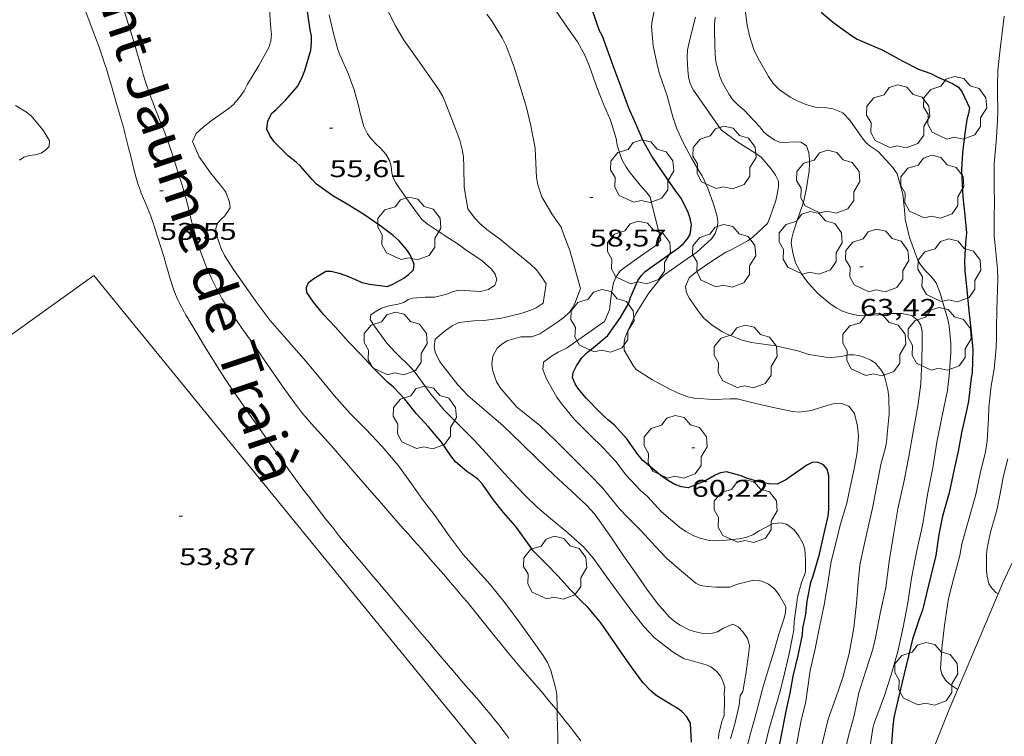
# Model space of a CAD drawing. Units: inches. Extents: x 451000 to 452009, y 4598998 to 4599501.
# Drawn here: x 451610 to 451671, y 4599119 to 4599163 of the extents above; entities that cross this region are included whole.
import ezdxf
from ezdxf.enums import TextEntityAlignment as Align

# ---------------------------------------------------------------- set-up
doc = ezdxf.new("R2010")
doc.units = ezdxf.units.IN
doc.header["$MEASUREMENT"] = 0
for name, color, linetype, lineweight in [('ARBRE', 7, 'Continuous', 0), ('CAMI i PISTA FORESTAL', 7, 'Continuous', 0), ('CORBA DE NIVELL', 7, 'Continuous', 0), ('CORBA MESTRA', 7, 'Continuous', 0), ('COTA ALTIMETRICA', 7, 'Continuous', 0), ('FILAT', 7, 'Continuous', 0), ('TEXT DE CAMI', 7, 'Continuous', 0), ('VORERA', 7, 'Continuous', 0)]:
    doc.layers.add(name, color=color, linetype=linetype, lineweight=lineweight)
doc.styles.add('Style-Arial', font='ARIAL.TTF')
doc.linetypes.add('filat', pattern='A,0.25,[7,dgnlstyle-mataro.shx,S=0.008,R=0,X=0,Y=0],10.25', length=10.5)

# ---------------------------------------------------------------- blocks, each defined once
blk = doc.blocks.new('COTA')
at = {"color": 0, "linetype": 'ByBlock', "lineweight": -2}
blk.add_line((0, 0), (0.2, 0), dxfattribs=at)
blk = doc.blocks.new('ARBRE')
at = {"color": 0, "linetype": 'ByBlock', "lineweight": -2, "flags": 128}
blk.add_lwpolyline([(-0.507, -1.872), (-1.415, -1.448), (-1.697, -0.94), (-1.675, -0.342), (-1.951, 0.138), (-1.943, 0.686), (-1.511, 1.208), (-0.871, 1.406), (-0.543, 1.846), (-0.027, 2.012), (0.541, 1.882), (0.933, 1.428), (1.495, 1.262), (1.921, 0.694), (1.969, 0.068), (1.593, -0.562), (1.593, -1.098), (1.229, -1.618), (0.505, -1.886), (-0.049, -1.762), (-0.507, -1.872)], dxfattribs=at)

msp = doc.modelspace()

# ---------------------------------------------------------------- linework, layer by layer
at = {"layer": 'CAMI i PISTA FORESTAL', "color": 7, "linetype": 'Continuous', "lineweight": 0}
for points in [[(451619.775, 4599145.079, 53.652), (451619.689, 4599145.241, 53.65), (451619.617, 4599145.385, 53.649), (451619.495, 4599145.638, 53.646), (451619.408, 4599145.83, 53.644), (451619.346, 4599145.975, 53.642), (451619.259, 4599146.195, 53.64), (451619.218, 4599146.307, 53.638), (451619.179, 4599146.419, 53.637), (451619.088, 4599146.697, 53.633), (451619.012, 4599146.941, 53.628), (451618.886, 4599147.37, 53.618), (451618.702, 4599148.015, 53.603), (451618.609, 4599148.336, 53.599), (451618.511, 4599148.657, 53.597), (451618.213, 4599149.604, 53.597), (451618.061, 4599150.077, 53.597), (451617.908, 4599150.549, 53.597), (451617.858, 4599150.695, 53.597), (451617.809, 4599150.831, 53.597), (451617.711, 4599151.084, 53.597), (451617.621, 4599151.304, 53.597), (451617.297, 4599152.071, 53.597), (451617.219, 4599152.263, 53.597), (451617.163, 4599152.409, 53.597), (451617.083, 4599152.628, 53.597), (451617.046, 4599152.739, 53.597), (451617.01, 4599152.85, 53.597), (451616.943, 4599153.071, 53.597), (451616.884, 4599153.278, 53.596), (451616.778, 4599153.669, 53.595), (451616.689, 4599154.013, 53.593), (451616.542, 4599154.616, 53.589), (451616.433, 4599155.068, 53.584), (451616.35, 4599155.408, 53.58), (451616.221, 4599155.915, 53.573), (451616.154, 4599156.168, 53.569), (451616.083, 4599156.42, 53.565), (451615.907, 4599157.037, 53.553), (451615.602, 4599158.119, 53.526), (451615.369, 4599158.929, 53.503), (451615.189, 4599159.534, 53.485), (451615.049, 4599159.987, 53.471), (451614.94, 4599160.326, 53.462), (451614.857, 4599160.579, 53.455), (451614.728, 4599160.958, 53.446), (451614.594, 4599161.335, 53.437), (451614.34, 4599162.031, 53.423), (451614.115, 4599162.639, 53.413), (451613.719, 4599163.701, 53.398)], [(451625.182, 4599141.437, 53.58), (451624.807, 4599141.978, 53.577), (451624.43, 4599142.518, 53.573), (451623.576, 4599143.737, 53.561), (451622.723, 4599144.956, 53.549), (451622.624, 4599145.1, 53.547), (451622.533, 4599145.236, 53.546), (451622.368, 4599145.494, 53.543), (451622.229, 4599145.723, 53.54), (451622.111, 4599145.926, 53.537), (451622.011, 4599146.106, 53.535), (451621.925, 4599146.264, 53.533), (451621.78, 4599146.544, 53.53), (451621.676, 4599146.757, 53.528), (451621.599, 4599146.917, 53.527), (451621.488, 4599147.16, 53.525), (451621.38, 4599147.404, 53.525), (451621.254, 4599147.705, 53.525), (451621.148, 4599147.97, 53.525), (451621.059, 4599148.203, 53.525), (451620.984, 4599148.408, 53.525), (451620.859, 4599148.767, 53.525), (451620.769, 4599149.038, 53.525), (451620.704, 4599149.242, 53.525), (451620.61, 4599149.55, 53.525), (451620.521, 4599149.859, 53.525), (451620.435, 4599150.173, 53.525), (451620.363, 4599150.448, 53.525), (451620.121, 4599151.415, 53.525), (451619.996, 4599151.897, 53.525), (451619.931, 4599152.137, 53.525), (451619.862, 4599152.376, 53.525), (451619.751, 4599152.748, 53.524), (451619.653, 4599153.073, 53.521), (451619.478, 4599153.64, 53.513), (451619.344, 4599154.065, 53.505), (451619.137, 4599154.7, 53.491), (451618.924, 4599155.333, 53.477), (451618.845, 4599155.56, 53.471), (451618.768, 4599155.772, 53.464), (451618.619, 4599156.168, 53.449), (451618.484, 4599156.513, 53.434), (451618.245, 4599157.114, 53.405), (451618.066, 4599157.566, 53.385), (451617.934, 4599157.905, 53.371), (451617.837, 4599158.16, 53.363), (451617.766, 4599158.352, 53.357), (451617.663, 4599158.642, 53.352), (451617.565, 4599158.933, 53.349), (451617.486, 4599159.178, 53.348), (451617.343, 4599159.638, 53.348), (451617.223, 4599160.042, 53.347), (451617.017, 4599160.751, 53.348), (451616.711, 4599161.815, 53.349), (451616.553, 4599162.346, 53.349), (451616.471, 4599162.61, 53.349), (451616.388, 4599162.874, 53.349), (451616.063, 4599163.879, 53.348)], [(451640.045, 4599118.391, 53.845), (451639.799, 4599118.727, 53.833), (451639.563, 4599119.039, 53.821), (451639.338, 4599119.329, 53.81), (451639.125, 4599119.598, 53.799), (451638.922, 4599119.849, 53.788), (451638.537, 4599120.315, 53.767), (451638.196, 4599120.719, 53.749), (451637.895, 4599121.071, 53.733), (451637.363, 4599121.683, 53.706), (451636.565, 4599122.601, 53.668), (451636.168, 4599123.062, 53.652), (451635.775, 4599123.526, 53.637), (451635.433, 4599123.933, 53.627), (451635.111, 4599124.315, 53.622), (451634.81, 4599124.672, 53.621), (451634.527, 4599125.007, 53.622), (451633.995, 4599125.635, 53.628), (451633.53, 4599126.183, 53.638), (451631.902, 4599128.104, 53.685), (451631.496, 4599128.585, 53.695), (451630.888, 4599129.308, 53.706), (451630.585, 4599129.67, 53.709), (451630.282, 4599130.032, 53.709), (451630.027, 4599130.339, 53.708), (451629.539, 4599130.937, 53.705), (451629.086, 4599131.503, 53.701), (451628.666, 4599132.036, 53.697), (451628.276, 4599132.539, 53.693), (451627.913, 4599133.012, 53.689), (451627.575, 4599133.458, 53.685), (451627.261, 4599133.878, 53.68), (451626.968, 4599134.273, 53.676), (451626.422, 4599135.017, 53.669), (451625.949, 4599135.671, 53.663), (451625.538, 4599136.245, 53.657), (451625.18, 4599136.749, 53.653), (451624.557, 4599137.634, 53.646), (451624.093, 4599138.3, 53.642), (451623.399, 4599139.302, 53.638), (451622.708, 4599140.306, 53.637), (451622.447, 4599140.692, 53.638), (451622.223, 4599141.032, 53.641), (451622.029, 4599141.331, 53.644), (451621.697, 4599141.858, 53.65), (451621.451, 4599142.255, 53.654), (451621.087, 4599142.855, 53.659), (451620.725, 4599143.458, 53.661), (451620.292, 4599144.176, 53.659), (451620.131, 4599144.447, 53.657), (451619.993, 4599144.685, 53.655), (451619.875, 4599144.894, 53.653), (451619.775, 4599145.079, 53.652)], [(451643.05, 4599120.112, 54.001), (451642.831, 4599120.381, 53.989), (451642.472, 4599120.813, 53.968), (451642.155, 4599121.188, 53.949), (451641.597, 4599121.842, 53.914), (451640.758, 4599122.82, 53.861), (451640.34, 4599123.311, 53.836), (451639.926, 4599123.805, 53.813), (451639.488, 4599124.338, 53.79), (451639.108, 4599124.807, 53.771), (451637.784, 4599126.454, 53.707), (451637.451, 4599126.864, 53.691), (451637.2, 4599127.171, 53.679), (451636.819, 4599127.627, 53.662), (451636.434, 4599128.08, 53.645), (451635.984, 4599128.599, 53.625), (451635.191, 4599129.503, 53.589), (451634.594, 4599130.179, 53.563), (451634.147, 4599130.686, 53.547), (451633.811, 4599131.066, 53.536), (451633.309, 4599131.638, 53.524), (451632.809, 4599132.212, 53.517), (451632.395, 4599132.69, 53.516), (451632.033, 4599133.108, 53.519), (451631.399, 4599133.84, 53.53), (451630.448, 4599134.937, 53.55), (451629.972, 4599135.486, 53.559), (451629.497, 4599136.035, 53.565), (451629.323, 4599136.234, 53.566), (451628.993, 4599136.602, 53.569), (451628.408, 4599137.241, 53.573), (451627.972, 4599137.721, 53.576), (451627.649, 4599138.086, 53.577), (451627.412, 4599138.364, 53.579), (451627.237, 4599138.575, 53.579), (451627.108, 4599138.735, 53.58), (451626.918, 4599138.979, 53.581), (451626.734, 4599139.228, 53.581), (451626.44, 4599139.638, 53.581), (451625.933, 4599140.356, 53.582), (451625.182, 4599141.437, 53.58)], [(451644.518, 4599118.238, 54.075), (451644.104, 4599118.78, 54.056), (451643.791, 4599119.184, 54.041), (451643.554, 4599119.486, 54.028), (451643.194, 4599119.935, 54.009), (451643.05, 4599120.112, 54.001)]]:
    msp.add_polyline3d(points, dxfattribs=at)
at = {"layer": 'CORBA DE NIVELL', "color": 30, "linetype": 'Continuous', "lineweight": 0}
for points, elevation in [([(451648.11, 4599145.028), (451648.733, 4599146.021), (451649.419, 4599146.911), (451649.708, 4599147.181), (451650.009, 4599147.392), (451650.867, 4599147.994), (451651.732, 4599148.599), (451652.646, 4599149.415), (451652.856, 4599149.757), (451653.001, 4599150.191), (451653.031, 4599150.524), (451652.971, 4599150.902), (451652.765, 4599151.588), (451652.412, 4599152.581), (451652.063, 4599153.343), (451651.852, 4599153.644), (451651.399, 4599154.431), (451650.915, 4599155.332), (451650.486, 4599156.252), (451650.244, 4599157.001), (451649.882, 4599158.3), (451649.402, 4599159.683), (451649.289, 4599160.151), (451649.005, 4599161.407), (451648.904, 4599162.625), (451648.947, 4599162.968), (451649.188, 4599164.075)], 61), ([(451662.452, 4599117.644), (451662.665, 4599119.013), (451662.765, 4599119.386), (451662.966, 4599119.937), (451663.38, 4599121.047), (451663.798, 4599122.346), (451664.214, 4599123.789), (451664.543, 4599125.299), (451664.826, 4599126.806), (451665.057, 4599128.345), (451665.369, 4599129.95), (451665.757, 4599131.726), (451666.054, 4599133.546), (451666.39, 4599135.187), (451666.644, 4599136.791), (451666.931, 4599138.222), (451667.305, 4599140.017), (451667.404, 4599140.936), (451667.509, 4599142.348), (451667.496, 4599142.924), (451667.4, 4599144.01), (451667.298, 4599144.505), (451667.151, 4599144.978), (451666.847, 4599146.054), (451666.591, 4599146.686), (451666.287, 4599147.078), (451665.893, 4599147.486), (451665.606, 4599147.842), (451665.451, 4599148.104), (451665.324, 4599148.425), (451664.944, 4599149.498), (451664.676, 4599150.648), (451664.656, 4599151.025), (451664.529, 4599152.196), (451664.179, 4599153.464), (451663.901, 4599153.846), (451662.993, 4599154.85), (451662.493, 4599155.174), (451662.228, 4599155.399), (451662.006, 4599155.702), (451661.239, 4599156.797), (451660.79, 4599157.244), (451660.18, 4599157.5), (451659.806, 4599157.561), (451659.168, 4599157.593), (451658.492, 4599157.764), (451657.909, 4599158.01), (451657.527, 4599158.221), (451656.855, 4599158.678), (451656.496, 4599159.052), (451656.181, 4599159.515), (451655.528, 4599160.63), (451655.277, 4599161.197), (451654.99, 4599162.04), (451654.855, 4599162.707), (451654.679, 4599163.962)], 64), ([(451654.914, 4599149.325), (451655.202, 4599149.527), (451656.117, 4599150.382), (451656.287, 4599150.794), (451656.628, 4599151.814), (451656.715, 4599152.178), (451656.79, 4599152.699), (451656.794, 4599153.014), (451656.621, 4599153.372), (451656.332, 4599153.785), (451655.718, 4599154.508), (451655.322, 4599154.767), (451654.212, 4599155.474), (451653.243, 4599156.202), (451653.011, 4599156.519), (451652.364, 4599157.443), (451651.527, 4599158.653), (451651.322, 4599159.057), (451651.219, 4599159.483), (451651.16, 4599159.93), (451651.135, 4599160.664), (451651.154, 4599161.166), (451651.241, 4599161.627), (451651.342, 4599161.971), (451651.654, 4599163.186)], 62), ([(451609.65, 4599154.321), (451609.916, 4599154.498), (451610.251, 4599154.606), (451610.63, 4599154.637), (451610.994, 4599154.745), (451611.269, 4599154.938), (451611.504, 4599155.16), (451611.524, 4599155.507), (451611.298, 4599155.915), (451611.096, 4599156.203), (451610.379, 4599157.059), (451610.088, 4599157.294), (451609.408, 4599157.707)], 53), ([(451637.508, 4599139.685), (451638.509, 4599138.813), (451639.692, 4599137.806), (451640.845, 4599136.718), (451641.783, 4599135.783), (451642.861, 4599134.731), (451643.933, 4599133.744), (451644.879, 4599132.882), (451645.375, 4599132.341), (451645.678, 4599131.908), (451646.426, 4599130.84), (451647.172, 4599129.732), (451647.833, 4599128.788), (451648.627, 4599127.655), (451649.286, 4599126.769), (451650.038, 4599125.918), (451650.409, 4599125.611), (451650.693, 4599125.429), (451651.256, 4599125.14), (451651.57, 4599125.028), (451652.129, 4599124.912), (451652.691, 4599124.933), (451653.006, 4599124.998), (451653.337, 4599125.21), (451653.97, 4599125.478), (451654.291, 4599125.312), (451654.609, 4599124.997), (451654.871, 4599124.595), (451654.994, 4599124.154), (451654.962, 4599123.74), (451654.78, 4599122.382), (451654.594, 4599121.295), (451654.427, 4599121.031), (451654.349, 4599120.459), (451654.098, 4599119.366), (451653.819, 4599118.37)], 57), ([(451648.278, 4599131.288), (451649.13, 4599130.323), (451649.873, 4599129.554), (451650.781, 4599128.773), (451651.674, 4599128.041), (451651.964, 4599127.893), (451652.394, 4599127.823), (451652.916, 4599127.788), (451653.784, 4599127.79), (451654.257, 4599127.965), (451655.239, 4599128.223), (451655.766, 4599128.153), (451656.177, 4599127.971), (451656.577, 4599127.665), (451656.872, 4599127.257), (451657.248, 4599126.553), (451657.229, 4599126.218), (451657.142, 4599125.854), (451656.818, 4599124.866), (451656.525, 4599123.82), (451656.097, 4599122.437), (451655.8, 4599121.467), (451655.435, 4599120.02), (451655.057, 4599118.691), (451654.717, 4599117.349)], 58), ([(451643.332, 4599113.71), (451643.294, 4599115.026), (451643.153, 4599116.148), (451643.09, 4599117.158), (451643.085, 4599118.532), (451643.046, 4599119.774), (451643.05, 4599120.112)], 54)]:
    msp.add_lwpolyline(points, dxfattribs=dict(at, elevation=elevation))
at = {"layer": 'CORBA DE NIVELL', "color": 30, "linetype": 'Continuous', "lineweight": 0, "flags": 128}
for points, elevation in [([(451643.05, 4599120.112), (451643.052, 4599120.267), (451643.036, 4599121.085), (451642.969, 4599121.459), (451642.655, 4599122.606), (451642.459, 4599123.094), (451642.174, 4599123.529), (451641.522, 4599124.46), (451640.736, 4599125.569), (451639.845, 4599126.772), (451638.893, 4599127.951), (451637.943, 4599129.014), (451637.205, 4599129.816), (451636.347, 4599130.973), (451635.413, 4599132.292), (451634.684, 4599133.236), (451634.105, 4599134.062), (451633.22, 4599135.298), (451632.178, 4599136.521), (451631.162, 4599137.597), (451630.198, 4599138.582), (451629.2, 4599139.7), (451628.274, 4599140.829), (451627.324, 4599141.961), (451626.242, 4599143.186), (451625.23, 4599144.352), (451624.354, 4599145.506), (451623.734, 4599146.391), (451622.986, 4599147.459), (451622.39, 4599148.38), (451622.176, 4599148.826), (451621.859, 4599149.766), (451621.847, 4599150.09), (451621.967, 4599150.408), (451622.174, 4599150.641), (451622.412, 4599150.846), (451622.735, 4599151.346), (451622.705, 4599151.696), (451622.476, 4599152.317), (451622.232, 4599152.664), (451621.516, 4599153.52), (451620.814, 4599154.523), (451620.402, 4599155.474), (451620.626, 4599155.963), (451621.052, 4599156.359), (451621.569, 4599156.75), (451622.678, 4599157.537), (451622.965, 4599157.797), (451623.432, 4599158.358), (451623.603, 4599158.615), (451623.825, 4599159.024), (451624.513, 4599160.189), (451625.146, 4599161.306), (451625.27, 4599161.715), (451625.298, 4599162.136), (451625.264, 4599162.463), (451625.192, 4599163.682)], 54), ([(451632.561, 4599163.556), (451633.016, 4599162.655), (451633.534, 4599161.777), (451634.36, 4599160.597), (451635.075, 4599159.575), (451635.713, 4599158.664), (451635.942, 4599158.267), (451636.143, 4599157.812), (451636.509, 4599156.858), (451637.005, 4599155.564), (451637.154, 4599154.975), (451637.224, 4599154.526), (451637.261, 4599153.888), (451637.269, 4599152.634), (451637.498, 4599151.29), (451637.915, 4599150.722), (451638.274, 4599150.349), (451638.688, 4599149.994), (451639.557, 4599149.353), (451640.507, 4599148.582), (451641.405, 4599147.843), (451641.737, 4599147.509), (451642.07, 4599147.089), (451642.369, 4599146.634), (451642.192, 4599145.436), (451641.742, 4599145.13), (451641.412, 4599144.987), (451640.787, 4599144.793), (451639.586, 4599144.499), (451638.497, 4599144.352), (451637.868, 4599144.331), (451636.951, 4599144.217), (451636.53, 4599144.01), (451636.119, 4599143.732), (451635.479, 4599143.196), (451635.409, 4599142.737), (451635.468, 4599142.388), (451635.752, 4599141.815), (451635.982, 4599141.487), (451636.871, 4599140.343), (451637.508, 4599139.685)], 57), ([(451642.938, 4599163.638), (451643.722, 4599162.517), (451644.312, 4599161.661), (451644.787, 4599160.802), (451645.064, 4599160.127), (451645.517, 4599158.852), (451645.939, 4599157.79), (451646.361, 4599156.796), (451646.707, 4599155.661), (451646.781, 4599155.234), (451647.067, 4599154.351), (451647.313, 4599153.917), (451647.588, 4599153.524), (451648.314, 4599152.626), (451648.601, 4599152.329), (451648.832, 4599152.012), (451649.481, 4599149.342), (451649.167, 4599148.995), (451648.912, 4599148.816), (451648.029, 4599148.208), (451646.973, 4599147.429), (451646.712, 4599147.061), (451646.557, 4599146.698), (451646.425, 4599146.049), (451646.3, 4599145.014), (451646.001, 4599144.297), (451645.606, 4599144.011), (451644.603, 4599143.309), (451643.622, 4599142.632), (451643.12, 4599142.387), (451642.695, 4599142.129), (451642.206, 4599141.767), (451642.152, 4599141.3), (451642.394, 4599140.717), (451643.033, 4599139.582), (451643.306, 4599139.207), (451644.114, 4599138.22), (451645.104, 4599137.224), (451645.894, 4599136.458), (451646.693, 4599135.582), (451647.345, 4599134.749), (451648.237, 4599133.782), (451648.66, 4599133.414), (451649.534, 4599132.473), (451650.655, 4599131.5), (451651.036, 4599131.249), (451651.55, 4599130.975), (451651.937, 4599130.826), (451652.493, 4599130.688), (451652.989, 4599130.664), (451653.348, 4599130.681), (451654.366, 4599130.788), (451654.777, 4599130.871), (451655.207, 4599131.025), (451655.609, 4599131.287), (451656.475, 4599131.738), (451656.967, 4599131.789), (451657.291, 4599131.703), (451657.769, 4599131.354), (451658.065, 4599130.946), (451658.339, 4599130.484), (451658.436, 4599130.151), (451658.482, 4599129.471), (451658.475, 4599128.714), (451658.226, 4599128.08), (451657.989, 4599127.163), (451657.943, 4599126.837), (451657.779, 4599125.677), (451657.758, 4599125.135), (451657.683, 4599124.81), (451657.441, 4599123.566), (451657.165, 4599122.425), (451656.9, 4599121.312), (451656.546, 4599120.116), (451656.191, 4599118.921), (451655.87, 4599117.524)], 59), ([(451628.889, 4599163.337), (451629.148, 4599162.171), (451629.417, 4599161.187), (451629.547, 4599160.848), (451630.064, 4599159.706), (451630.433, 4599158.676), (451630.726, 4599157.631), (451630.784, 4599157.31), (451631.045, 4599156.408), (451631.275, 4599155.954), (451631.486, 4599155.653), (451631.802, 4599155.298), (451632.085, 4599155.047), (451632.411, 4599154.68), (451632.637, 4599154.301), (451632.746, 4599153.937), (451632.791, 4599153.51), (451632.881, 4599153.172), (451633.022, 4599152.9), (451633.279, 4599152.533)], 56), ([(451638.691, 4599163.377), (451639.012, 4599162.918), (451639.634, 4599161.918), (451639.879, 4599161.415), (451640.379, 4599160.086), (451640.787, 4599158.751), (451641.156, 4599157.583), (451641.413, 4599156.435), (451641.675, 4599155.056), (451641.702, 4599154.586), (451641.772, 4599153.229), (451641.86, 4599152.783), (451642.102, 4599152.034), (451642.719, 4599150.972), (451643.301, 4599150.139), (451643.399, 4599149.846), (451643.838, 4599148.689), (451644.493, 4599146.345), (451644.157, 4599145.416), (451644.01, 4599145.137), (451643.834, 4599144.887), (451643.461, 4599144.528), (451643.028, 4599144.225), (451641.984, 4599143.513), (451641.453, 4599143.337), (451640.785, 4599143.328), (451639.934, 4599143.093), (451639.586, 4599142.85), (451639.316, 4599142.622), (451639.059, 4599142.139), (451639.001, 4599141.649), (451639.041, 4599141.286), (451639.275, 4599140.533), (451639.553, 4599140.122), (451640.556, 4599138.968), (451641.029, 4599138.586), (451641.976, 4599137.834), (451642.968, 4599136.877), (451644.046, 4599135.797), (451645.064, 4599134.79), (451645.869, 4599133.948), (451646.273, 4599133.44), (451646.919, 4599132.642), (451647.426, 4599132.128), (451648.278, 4599131.288)], 58), ([(451660.842, 4599117.227), (451661.147, 4599118.534), (451661.493, 4599119.812), (451661.792, 4599121.212), (451662.233, 4599122.576), (451662.666, 4599123.925), (451662.816, 4599124.645), (451663.117, 4599126.154), (451663.457, 4599127.76), (451663.684, 4599129.374), (451663.935, 4599131.024), (451664.217, 4599132.658), (451664.59, 4599134.315), (451664.887, 4599135.9), (451665.167, 4599137.424), (451665.461, 4599139.027), (451665.636, 4599140.409), (451665.698, 4599141.869), (451665.727, 4599142.915), (451665.723, 4599143.674), (451665.637, 4599144.062), (451665.459, 4599144.358), (451665.075, 4599144.655), (451664.778, 4599144.731), (451664.453, 4599144.777), (451663.439, 4599144.789), (451663.05, 4599144.702), (451661.844, 4599144.639), (451661.179, 4599144.779), (451660.774, 4599144.925), (451660.381, 4599145.138), (451659.991, 4599145.402), (451659.253, 4599146.038), (451658.637, 4599146.681), (451658.259, 4599147.207), (451657.865, 4599147.937), (451657.682, 4599148.561), (451657.586, 4599149.158), (451657.63, 4599149.472), (451657.703, 4599149.787), (451657.937, 4599150.498), (451658.347, 4599151.712), (451658.527, 4599152.473), (451658.713, 4599153.629), (451658.73, 4599154.08), (451658.725, 4599154.38), (451658.683, 4599154.76), (451658.531, 4599155.201), (451658.193, 4599155.433), (451657.793, 4599155.446), (451657.201, 4599155.412), (451656.861, 4599155.438), (451656.525, 4599155.583), (451656.169, 4599155.813), (451655.89, 4599156.057), (451655.636, 4599156.378), (451654.67, 4599157.41), (451654.301, 4599157.727), (451653.989, 4599158.047), (451653.735, 4599158.396), (451653.317, 4599159.119), (451653.161, 4599159.508), (451652.91, 4599160.426), (451652.857, 4599160.877), (451652.814, 4599162.263), (451652.814, 4599162.751), (451652.859, 4599163.203)], 63), ([(451670.807, 4599163.255), (451670.689, 4599162.225), (451670.574, 4599161.217), (451670.414, 4599159.883), (451670.398, 4599158.915), (451670.405, 4599158.403), (451670.417, 4599157.396), (451670.41, 4599156.765), (451670.328, 4599155.458), (451670.188, 4599154.11), (451670.194, 4599152.776), (451670.207, 4599151.545), (451670.198, 4599150.972), (451670.203, 4599149.599), (451670.245, 4599149.218), (451670.413, 4599147.568), (451670.417, 4599146.907), (451670.406, 4599146.254), (451670.367, 4599145.026), (451670.339, 4599143.853), (451670.342, 4599143.319), (451670.326, 4599142.672), (451670.197, 4599141.322), (451670.009, 4599140.293), (451669.858, 4599138.946), (451669.845, 4599138.254), (451669.768, 4599136.872), (451669.648, 4599136.192), (451669.326, 4599134.853), (451669.05, 4599133.546), (451668.548, 4599131.71), (451668.19, 4599130.464), (451668.06, 4599129.757), (451667.686, 4599128.353), (451667.364, 4599127.082), (451667.113, 4599125.432), (451666.949, 4599123.979), (451666.86, 4599122.725), (451666.955, 4599122.381), (451667.181, 4599122.002), (451667.471, 4599121.727), (451667.906, 4599121.455), (451667.941, 4599121.441)], 66), ([(451633.279, 4599152.533), (451633.963, 4599151.557), (451634.639, 4599150.634), (451634.974, 4599150.35), (451636.04, 4599149.651), (451636.902, 4599149.103), (451637.307, 4599148.79), (451638.389, 4599148.054), (451638.982, 4599147.541), (451639.207, 4599147.22), (451639.295, 4599146.872), (451639.175, 4599146.554), (451638.776, 4599146.274), (451638.266, 4599146.151), (451637.966, 4599146.175), (451636.937, 4599146.236), (451636.533, 4599146.129), (451636.208, 4599145.98), (451635.451, 4599145.792), (451634.856, 4599145.805), (451634.087, 4599145.745), (451633.801, 4599145.652), (451633.527, 4599145.47), (451633.17, 4599145.367), (451632.589, 4599145.262), (451632.139, 4599145.123), (451631.736, 4599144.89), (451631.474, 4599144.706), (451631.439, 4599144.408), (451631.699, 4599143.995), (451632.462, 4599142.947), (451632.983, 4599142.384), (451634.009, 4599141.393), (451634.292, 4599141.045), (451635.195, 4599139.782), (451636.069, 4599138.744), (451636.923, 4599137.887), (451637.891, 4599136.923), (451638.644, 4599136.113), (451639.334, 4599135.336), (451640.249, 4599134.336), (451640.995, 4599133.55), (451641.835, 4599132.741), (451642.638, 4599132.054), (451643.697, 4599131.184), (451644.726, 4599130.244), (451645.321, 4599129.547), (451645.509, 4599129.279), (451646.135, 4599128.399), (451646.917, 4599127.324), (451647.693, 4599126.286), (451648.438, 4599125.333), (451649.102, 4599124.636), (451649.362, 4599124.418), (451650.261, 4599123.748), (451650.93, 4599123.337), (451651.291, 4599123.239), (451652.299, 4599122.958), (451652.604, 4599122.829), (451652.942, 4599122.569), (451653.167, 4599122.276), (451653.324, 4599121.996), (451653.456, 4599121.57), (451653.425, 4599121.168), (451653.451, 4599120.825), (451653.421, 4599119.807), (451653.303, 4599119.501), (451653.096, 4599118.681), (451653.079, 4599118.357)], 56), ([(451659.488, 4599117.965), (451659.886, 4599119.572), (451660.353, 4599120.915), (451660.786, 4599122.165), (451661.187, 4599123.657), (451661.479, 4599125.248), (451661.648, 4599126.763), (451661.751, 4599128.095), (451661.845, 4599129.147), (451661.973, 4599129.745), (451662.307, 4599131.248), (451662.631, 4599132.696), (451662.914, 4599134.105), (451663.155, 4599135.407), (451663.451, 4599136.463), (451663.537, 4599136.954), (451663.554, 4599137.278), (451663.665, 4599138.528), (451663.657, 4599139.557), (451663.586, 4599140.064), (451663.361, 4599140.971), (451663.177, 4599141.262), (451662.816, 4599141.693), (451662.545, 4599141.885), (451662.059, 4599142.091), (451661.764, 4599142.177), (451661.461, 4599142.219), (451661.157, 4599142.221), (451660.72, 4599142.12), (451660.071, 4599142.057), (451659.742, 4599142.08), (451658.691, 4599142.243), (451657.996, 4599142.469), (451656.637, 4599142.777), (451656.316, 4599142.816), (451655.116, 4599142.982), (451654.534, 4599143.131), (451653.604, 4599143.496), (451653.279, 4599143.668), (451652.682, 4599144.06), (451652.159, 4599144.486), (451651.857, 4599144.889), (451651.279, 4599145.715), (451651.082, 4599146.066), (451651.033, 4599146.471), (451651.241, 4599146.997), (451651.637, 4599147.323), (451652.469, 4599147.906), (451653.532, 4599148.592), (451653.857, 4599148.741), (451654.914, 4599149.325)], 62), ([(451657.899, 4599117.866), (451658.197, 4599119.422), (451658.499, 4599120.679), (451658.576, 4599121.28), (451658.765, 4599122.614), (451659.083, 4599123.959), (451659.36, 4599125.404), (451659.644, 4599126.686), (451659.862, 4599128.021), (451660.073, 4599129.379), (451660.374, 4599130.596), (451660.63, 4599131.625), (451661.038, 4599132.994), (451661.259, 4599133.989), (451661.502, 4599135.136), (451661.693, 4599136.159), (451661.764, 4599137.146), (451661.7, 4599137.795), (451661.523, 4599138.578), (451661.164, 4599139.021), (451660.718, 4599139.197), (451660.204, 4599139.179), (451659.891, 4599139.096), (451658.822, 4599138.767), (451658.054, 4599138.65), (451657.674, 4599138.706), (451656.385, 4599138.956), (451655.386, 4599139.184), (451654.231, 4599139.479), (451653.807, 4599139.485), (451652.743, 4599139.443), (451651.558, 4599139.531), (451651.177, 4599139.616), (451650.559, 4599139.828), (451649.967, 4599140.116), (451648.94, 4599140.677), (451647.958, 4599141.298), (451647.772, 4599141.549), (451647.213, 4599142.515), (451647.21, 4599143.049), (451647.294, 4599143.362), (451647.455, 4599143.759), (451647.938, 4599144.771), (451648.11, 4599145.028)], 61), ([(451671.043, 4599135.756), (451670.745, 4599134.619), (451670.654, 4599134.038), (451670.386, 4599132.649), (451670.275, 4599132.278), (451669.969, 4599131.195), (451669.759, 4599130.198), (451669.712, 4599129.804), (451669.716, 4599128.781), (451669.754, 4599128.476), (451669.863, 4599127.985), (451670.046, 4599127.723), (451670.326, 4599127.421), (451670.439, 4599127.381)], 67)]:
    msp.add_lwpolyline(points, dxfattribs=dict(at, elevation=elevation))
at = {"layer": 'CORBA MESTRA', "color": 30, "linetype": 'Continuous', "lineweight": 30}
for points, elevation in [([(451625.021, 4599156.236), (451625.08, 4599156.765), (451625.333, 4599157.226), (451625.582, 4599157.429), (451626.183, 4599158.036), (451626.92, 4599158.894), (451627.169, 4599159.361), (451627.368, 4599159.872), (451627.752, 4599161.137), (451627.798, 4599161.628), (451627.787, 4599162.021), (451627.714, 4599162.418), (451627.535, 4599163.553)], 55), ([(451648.062, 4599136.024), (451647.377, 4599136.989), (451646.582, 4599137.859), (451646.191, 4599138.18), (451645.746, 4599138.621), (451644.878, 4599139.498), (451644.344, 4599140.149), (451644.167, 4599140.416), (451644.002, 4599140.818), (451644.051, 4599141.125), (451644.257, 4599141.543), (451644.578, 4599142.032), (451644.908, 4599142.37), (451645.174, 4599142.576), (451646.196, 4599143.418), (451646.382, 4599143.696), (451646.98, 4599144.544), (451647.499, 4599145.434), (451647.615, 4599145.77), (451648.068, 4599146.839), (451648.261, 4599147.121), (451648.507, 4599147.371), (451648.812, 4599147.604), (451649.749, 4599148.26), (451650.596, 4599148.863), (451650.89, 4599149.127), (451651.134, 4599149.406), (451651.31, 4599149.685), (451651.405, 4599150.289), (451651.316, 4599150.695), (451651.16, 4599151.113), (451650.73, 4599151.964), (451650.431, 4599152.39), (451649.683, 4599153.459), (451648.924, 4599154.558), (451648.391, 4599155.513), (451647.932, 4599156.559), (451647.513, 4599157.535), (451647.037, 4599158.842), (451646.586, 4599160.002), (451646.24, 4599160.97), (451645.857, 4599162.02), (451645.69, 4599162.342), (451645.523, 4599162.831), (451645.177, 4599163.8)], 60)]:
    msp.add_lwpolyline(points, dxfattribs=dict(at, elevation=elevation))
at = {"layer": 'CORBA MESTRA', "color": 30, "linetype": 'Continuous', "lineweight": 30, "flags": 128}
for points, elevation in [([(451659.454, 4599163.506), (451660.233, 4599162.84), (451661.348, 4599162.029), (451661.692, 4599161.83), (451663.281, 4599161.137), (451664.513, 4599160.466), (451665.499, 4599159.964), (451666.26, 4599159.687), (451666.657, 4599159.496), (451667.605, 4599159.076), (451667.974, 4599158.856), (451668.199, 4599158.535), (451668.654, 4599157.564), (451668.598, 4599157.212), (451668.496, 4599156.828), (451668.371, 4599155.989), (451668.23, 4599154.767), (451668.176, 4599153.714), (451668.188, 4599153.195), (451668.241, 4599152.031), (451668.372, 4599150.882), (451668.472, 4599149.79), (451668.418, 4599149.156), (451668.363, 4599148.063), (451668.378, 4599147.429), (451668.491, 4599146.248), (451668.625, 4599144.955), (451668.777, 4599143.636), (451668.88, 4599142.526), (451668.82, 4599141.107), (451668.765, 4599140.795), (451668.61, 4599139.329), (451668.505, 4599138.836), (451668.168, 4599137.379), (451667.961, 4599136.238), (451667.718, 4599135.12), (451667.41, 4599133.635), (451666.995, 4599132.192), (451666.766, 4599131.055), (451666.565, 4599129.752), (451666.252, 4599128.497), (451665.986, 4599127.384), (451665.746, 4599126.346), (451665.566, 4599125.85), (451665.126, 4599124.554), (451664.223, 4599120.836), (451663.961, 4599119.676), (451663.909, 4599119.151)], 65), ([(451651.39, 4599118.144), (451651.343, 4599119.341), (451651.099, 4599119.717), (451650.79, 4599120.048), (451650.492, 4599120.278), (451650.154, 4599120.481), (451649.193, 4599121.059), (451648.874, 4599121.333), (451648.382, 4599121.868), (451647.691, 4599122.8), (451647.016, 4599123.763), (451646.424, 4599124.609), (451645.759, 4599125.559), (451644.93, 4599126.561), (451644.567, 4599126.912), (451643.838, 4599127.661), (451643.118, 4599128.466), (451642.354, 4599129.249), (451641.559, 4599130.05), (451641.339, 4599130.365), (451640.486, 4599131.555), (451639.714, 4599132.421), (451639.07, 4599133.229), (451638.404, 4599134.179), (451638.151, 4599134.471), (451637.817, 4599134.725), (451637.439, 4599134.959), (451636.741, 4599135.564), (451636.453, 4599135.948), (451635.866, 4599136.787), (451635.065, 4599137.749), (451634.298, 4599138.58), (451633.592, 4599139.462), (451632.884, 4599140.208), (451632.52, 4599140.519), (451631.634, 4599141.393), (451630.815, 4599142.284), (451630.07, 4599143.042), (451629.259, 4599143.949), (451628.554, 4599144.705), (451627.91, 4599145.485), (451627.501, 4599146.097), (451627.481, 4599146.405), (451627.611, 4599146.721), (451627.936, 4599146.968), (451628.687, 4599147.416), (451629.013, 4599147.41), (451629.511, 4599147.299), (451629.981, 4599147.13), (451630.931, 4599146.721), (451631.387, 4599146.601), (451632.517, 4599146.464), (451632.84, 4599146.603), (451633.517, 4599146.989), (451633.792, 4599147.182), (451634.123, 4599147.491), (451634.159, 4599147.858), (451633.928, 4599148.439), (451633.717, 4599148.74), (451633.231, 4599149.308), (451632.864, 4599149.637), (451632.031, 4599150.255), (451631.037, 4599150.936), (451630.109, 4599151.507), (451629.11, 4599152.097), (451628.106, 4599152.82), (451627.831, 4599153.115), (451627.104, 4599153.944), (451626.843, 4599154.191), (451626.369, 4599154.562), (451625.469, 4599155.456), (451625.203, 4599155.836), (451625.021, 4599156.236)], 55), ([(451656.858, 4599117.953), (451657.074, 4599119.012), (451657.274, 4599120.08), (451657.528, 4599121.195), (451657.701, 4599122.244), (451658.011, 4599123.545), (451658.286, 4599124.812), (451658.319, 4599125.226), (451658.49, 4599126.097), (451658.575, 4599126.91), (451658.802, 4599128.064), (451658.961, 4599128.479), (451659.343, 4599129.83), (451659.62, 4599131.039), (451659.886, 4599132.193), (451659.918, 4599132.635), (451659.932, 4599133.885), (451659.93, 4599134.724), (451659.822, 4599135.116), (451659.605, 4599135.384), (451659.226, 4599135.549), (451658.882, 4599135.523), (451658.553, 4599135.352), (451658.147, 4599135.067), (451657.256, 4599134.443), (451656.72, 4599134.176), (451656.191, 4599134.206), (451655.802, 4599134.274), (451654.812, 4599134.558), (451654.48, 4599134.697), (451653.56, 4599134.951), (451653.204, 4599134.887), (451652.863, 4599134.746), (451652.222, 4599134.366), (451651.179, 4599133.958), (451650.769, 4599134.013), (451650.358, 4599134.154), (451649.973, 4599134.383), (451649.499, 4599134.725), (451648.371, 4599135.654), (451648.062, 4599136.024)], 60), ([(451663.909, 4599119.151), (451663.811, 4599118.077), (451663.737, 4599116.97), (451663.807, 4599116.619), (451663.953, 4599116.34), (451664.146, 4599116.065), (451664.727, 4599115.388), (451665.04, 4599115.276), (451665.375, 4599115.119), (451665.448, 4599115.077)], 65)]:
    msp.add_lwpolyline(points, dxfattribs=dict(at, elevation=elevation))
at = {"layer": 'FILAT', "color": 7, "linetype": 'filat', "lineweight": 0}
msp.add_polyline3d([(451643.463, 4599111.365, 54.226), (451614.265, 4599147.141, 53.898), (451594.073, 4599132.663, 53.794), (451624.631, 4599095.228, 54.208)], dxfattribs=at)
at = {"layer": 'VORERA', "color": 1, "linetype": 'Continuous', "lineweight": 0}
msp.add_polyline3d([(451660.596, 4599100.775, 63.063), (451661.387, 4599103.415, 63.509), (451662.452, 4599106.719, 63.877), (451664.242, 4599111.751, 64.437), (451666.288, 4599117.393, 65.397), (451667.451, 4599120.278, 65.845), (451668.864, 4599123.631, 66.229), (451670.724, 4599128.059, 67.061), (451673.125, 4599133.139, 67.661), (451673.9, 4599134.726, 68.033)], dxfattribs=at)

# ---------------------------------------------------------------- block references
at = {"layer": 'ARBRE', "color": 3, "linetype": 'Continuous', "lineweight": 0, "xscale": 1.000001550400009, "yscale": 1.000001550399986, "zscale": 1.0000015504, "rotation": 359.9995652666707}
for p in [(451667.764, 4599157.497, 65.325), (451664.225, 4599156.972, 65.133), (451653.435, 4599154.417, 61.101), (451648.323, 4599153.572, 59.501), (451659.879, 4599152.913, 63.469), (451666.349, 4599152.6, 64.429), (451633.863, 4599150.01, 55.661), (451658.794, 4599149.107, 62.125), (451648.119, 4599148.508, 58.861), (451653.415, 4599148.309, 60.781), (451662.921, 4599148.012, 63.277), (451667.409, 4599147.404, 64.109), (451645.855, 4599144.266, 58.989), (451666.796, 4599143.146, 63.405), (451633.015, 4599142.853, 55.597), (451662.738, 4599142.805, 62.701), (451654.748, 4599142.054, 60.973), (451634.824, 4599138.261, 55.085), (451650.402, 4599136.433, 59.181), (451654.754, 4599132.449, 59.181), (451642.921, 4599128.929, 55.405), (451665.976, 4599122.337, 65.261)]:
    msp.add_blockref('ARBRE', p, dxfattribs=at)
at = {"layer": 'COTA ALTIMETRICA', "color": 7, "linetype": 'Continuous', "lineweight": 0, "xscale": 1.000001550400009, "yscale": 1.000001550399986, "zscale": 1.0000015504, "rotation": 359.9995652666707}
for p in [(451628.911, 4599156.308, 55.608), (451618.38, 4599152.41, 53.552), (451645.073, 4599151.999, 58.568), (451661.861, 4599147.689, 63.416), (451651.412, 4599136.446, 60.224), (451619.575, 4599132.202, 53.867)]:
    msp.add_blockref('COTA', p, dxfattribs=at)

# ---------------------------------------------------------------- texts
at = {"layer": 'COTA ALTIMETRICA', "color": 7, "linetype": 'Continuous', "lineweight": 0, "style": 'Style-Arial', "width": 1.333331}
for s, p in [('55,61', (451628.911, 4599154.308, 55.608)), ('53,55', (451618.38, 4599150.41, 53.552)), ('58,57', (451645.073, 4599149.999, 58.568)), ('63,42', (451661.861, 4599145.689, 63.416)), ('60,22', (451651.412, 4599134.446, 60.224)), ('53,87', (451619.575, 4599130.202, 53.867))]:
    msp.add_text(s, height=1.05, rotation=359.99957, dxfattribs=at).set_placement(p, align=Align.TOP_LEFT)
at = {"layer": 'TEXT DE CAMI', "color": 7, "linetype": 'Continuous', "lineweight": 0, "style": 'Style-Arial', "width": 1.118369}
msp.add_text('Camí de Sant Jaume de Traià', height=2.45, rotation=288.61869, dxfattribs=at).set_placement((451617.766, 4599158.503), align=Align.MIDDLE_CENTER)

doc.saveas('drawing.dxf')
